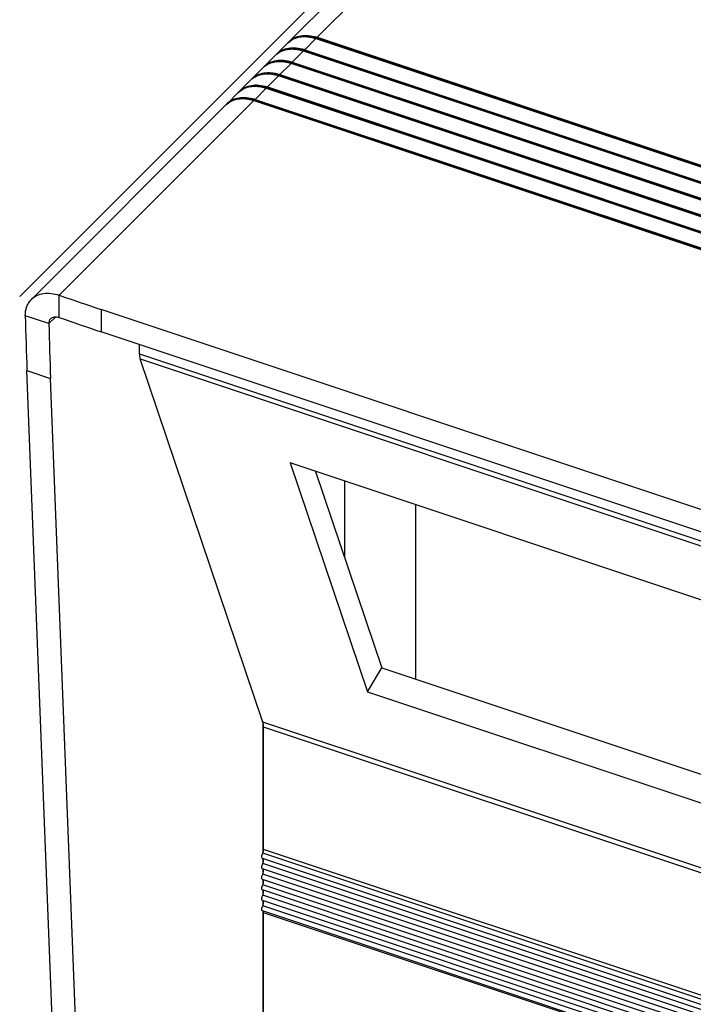
# Model space of a CAD drawing. Units: millimetres. Extents: x -74 to 74, y -107 to 107.
# Drawn here: x -74 to -47, y 45 to 84 of the extents above; entities that cross this region are included whole.
import ezdxf

# ---------------------------------------------------------------- set-up
doc = ezdxf.new("R2010")
doc.units = ezdxf.units.MM
doc.header["$LTSCALE"] = 16.335
doc.layers.get('0').update_dxf_attribs({"linetype": 'CONTINUOUS'})
for name, color, linetype in [('COPY_PUBLISH', 7, 'CONTINUOUS'), ('CURVE', 7, 'CONTINUOUS'), ('RACCORDO', 7, 'CONTINUOUS')]:
    doc.layers.add(name, color=color, linetype=linetype)

msp = doc.modelspace()

# ---------------------------------------------------------------- linework, layer by layer
at = {"color": 7, "linetype": 'CONTINUOUS'}
for p, q in [((-63.504, 83.34), (-58.472, 88.373)), ((-64.004, 82.84), (-63.554, 83.29)), ((-64.504, 82.34), (-64.054, 82.79)), ((-65.004, 81.84), (-64.554, 82.29)), ((-65.504, 81.34), (-65.054, 81.79)), ((-66.004, 80.84), (-65.554, 81.29)), ((-73.889, 72.955), (-66.054, 80.79)), ((37.53, 36.34), (-71.08, 72.546)), ((37.53, 35.442), (-71.08, 71.648)), ((-68.698, -68.479), (-74.069, 70.082)), ((-67.745, -68.797), (-73.117, 69.765)), ((-63.462, 66.361), (-60.346, 57.136)), ((37.928, 32.562), (-63.462, 66.361)), ((-62.443, 66.021), (-59.768, 58.103)), ((-61.268, 65.63), (-61.268, 62.544)), ((-58.406, 64.675), (-58.406, 57.649)), ((-60.346, 57.136), (-59.768, 58.103)), ((-59.768, 58.103), (40.035, 24.834)), ((-60.346, 57.136), (40.08, 23.659)), ((-64.559, 55.932), (-64.559, 50.648)), ((40.399, 15.433), (-64.574, 50.426)), ((-64.559, 50.421), (-64.559, 50.224)), ((40.416, 15.003), (-64.574, 50.002)), ((-64.559, 49.997), (-64.559, 49.8)), ((40.433, 14.573), (-64.574, 49.578)), ((-64.559, 49.573), (-64.559, 49.375)), ((40.449, 14.144), (-64.574, 49.154)), ((-64.559, 49.149), (-64.559, 48.951)), ((40.466, 13.714), (-64.574, 48.729)), ((-64.559, 48.724), (-64.559, 48.527)), ((40.483, 13.284), (-64.574, 48.305)), ((-64.559, 48.3), (-64.559, 12.638))]:
    msp.add_line(p, q, dxfattribs=at)
at = {"color": 250, "linetype": 'CONTINUOUS'}
for p, q in [((-72.767, 72.223), (-72.767, 73.121)), ((-73.182, 71.976), (-74.135, 72.294)), ((-73.182, 71.976), (-72.908, 72.25)), ((-71.08, 72.546), (-71.08, 71.648)), ((-74.069, 70.082), (-73.117, 69.765)), ((40.391, 15.65), (-64.565, 50.637)), ((40.385, 15.808), (-64.527, 50.781)), ((40.408, 15.22), (-64.565, 50.213)), ((40.424, 14.79), (-64.565, 49.789)), ((40.441, 14.36), (-64.565, 49.365)), ((40.458, 13.931), (-64.565, 48.94)), ((40.474, 13.501), (-64.565, 48.516)), ((40.485, 13.229), (-64.527, 48.235))]:
    msp.add_line(p, q, dxfattribs=at)
at = {"color": 7, "linetype": 'CONTINUOUS'}
for centre, radius, start, end in [((-29.915, 196.048), 130.182, 250.78159, 251.56597), ((47.183, 74.778), 121.343, 181.17302, 182.21765), ((-29.915, 195.15), 130.182, 250.78159, 251.56597), ((48.136, 74.46), 121.343, 181.17302, 182.21765)]:
    msp.add_arc(centre, radius, start, end, dxfattribs=at)
for points, knots in [([(-73.889, 72.955), (-73.825, 73.018), (-73.672, 73.126), (-73.393, 73.206), (-73.082, 73.207), (-72.872, 73.157), (-72.767, 73.121)], [0, 0, 0, 0, 0.224715, 0.461892, 0.719545, 1, 1, 1, 1]), ([(-74.135, 72.294), (-74.136, 72.419), (-74.109, 72.606), (-74.002, 72.823), (-73.929, 72.915), (-73.889, 72.955)], [0, 0, 0, 0, 0.518851, 0.762181, 1, 1, 1, 1]), ([(-73.111, 72.178), (-73.092, 72.197), (-73.045, 72.229), (-72.959, 72.252), (-72.864, 72.251), (-72.799, 72.234), (-72.767, 72.223)], [0, 0, 0, 0, 0.222105, 0.458209, 0.716739, 1, 1, 1, 1]), ([(-73.182, 71.976), (-73.184, 72.014), (-73.175, 72.088), (-73.135, 72.153), (-73.111, 72.178)], [0, 0, 0, 0, 0.521699, 1, 1, 1, 1]), ([(-64.574, 50.426), (-64.579, 50.428), (-64.589, 50.435), (-64.597, 50.453), (-64.602, 50.477), (-64.602, 50.505), (-64.599, 50.537), (-64.588, 50.583), (-64.575, 50.616), (-64.565, 50.637)], [0, 0, 0, 0, 0.067618, 0.150834, 0.256294, 0.38353, 0.528332, 0.684356, 1, 1, 1, 1]), ([(-64.565, 50.637), (-64.553, 50.66), (-64.535, 50.707), (-64.527, 50.757), (-64.527, 50.781)], [0, 0, 0, 0, 0.517853, 1, 1, 1, 1]), ([(-64.529, 50.384), (-64.53, 50.388), (-64.533, 50.399), (-64.537, 50.41), (-64.543, 50.416)], [0, 0, 0, 0, 0.290526, 1, 1, 1, 1]), ([(-64.574, 50.002), (-64.579, 50.004), (-64.589, 50.011), (-64.597, 50.029), (-64.602, 50.052), (-64.602, 50.081), (-64.599, 50.113), (-64.588, 50.158), (-64.575, 50.192), (-64.565, 50.213)], [0, 0, 0, 0, 0.067618, 0.150834, 0.256294, 0.38353, 0.528332, 0.684356, 1, 1, 1, 1]), ([(-64.565, 50.213), (-64.55, 50.241), (-64.534, 50.286), (-64.526, 50.345), (-64.527, 50.372), (-64.529, 50.384)], [0, 0, 0, 0, 0.538606, 0.789438, 1, 1, 1, 1]), ([(-64.574, 49.578), (-64.579, 49.58), (-64.589, 49.587), (-64.597, 49.605), (-64.602, 49.628), (-64.602, 49.657), (-64.599, 49.689), (-64.588, 49.734), (-64.575, 49.768), (-64.565, 49.789)], [0, 0, 0, 0, 0.067618, 0.150834, 0.256294, 0.38353, 0.528332, 0.684356, 1, 1, 1, 1]), ([(-64.565, 49.789), (-64.55, 49.817), (-64.534, 49.862), (-64.526, 49.92), (-64.527, 49.948), (-64.529, 49.96)], [0, 0, 0, 0, 0.538606, 0.789438, 1, 1, 1, 1]), ([(-64.529, 49.96), (-64.53, 49.964), (-64.533, 49.975), (-64.537, 49.986), (-64.543, 49.992)], [0, 0, 0, 0, 0.290526, 1, 1, 1, 1]), ([(-64.574, 49.154), (-64.579, 49.155), (-64.589, 49.163), (-64.597, 49.18), (-64.602, 49.204), (-64.602, 49.232), (-64.599, 49.265), (-64.588, 49.31), (-64.575, 49.343), (-64.565, 49.365)], [0, 0, 0, 0, 0.067618, 0.150834, 0.256294, 0.38353, 0.528332, 0.684356, 1, 1, 1, 1]), ([(-64.565, 49.365), (-64.55, 49.393), (-64.534, 49.438), (-64.526, 49.496), (-64.527, 49.524), (-64.529, 49.536)], [0, 0, 0, 0, 0.538606, 0.789438, 1, 1, 1, 1]), ([(-64.529, 49.536), (-64.53, 49.539), (-64.533, 49.55), (-64.537, 49.561), (-64.543, 49.568)], [0, 0, 0, 0, 0.290526, 1, 1, 1, 1]), ([(-64.574, 48.729), (-64.579, 48.731), (-64.589, 48.738), (-64.597, 48.756), (-64.602, 48.78), (-64.602, 48.808), (-64.599, 48.84), (-64.588, 48.886), (-64.575, 48.919), (-64.565, 48.94)], [0, 0, 0, 0, 0.067618, 0.150834, 0.256294, 0.38353, 0.528332, 0.684356, 1, 1, 1, 1]), ([(-64.565, 48.94), (-64.55, 48.969), (-64.534, 49.013), (-64.526, 49.072), (-64.527, 49.1), (-64.529, 49.112)], [0, 0, 0, 0, 0.538606, 0.789438, 1, 1, 1, 1]), ([(-64.529, 49.112), (-64.53, 49.115), (-64.533, 49.126), (-64.537, 49.137), (-64.543, 49.143)], [0, 0, 0, 0, 0.290526, 1, 1, 1, 1]), ([(-64.574, 48.305), (-64.579, 48.307), (-64.589, 48.314), (-64.597, 48.332), (-64.602, 48.355), (-64.602, 48.384), (-64.599, 48.416), (-64.588, 48.461), (-64.575, 48.495), (-64.565, 48.516)], [0, 0, 0, 0, 0.067618, 0.150834, 0.256294, 0.38353, 0.528332, 0.684356, 1, 1, 1, 1]), ([(-64.565, 48.516), (-64.55, 48.544), (-64.534, 48.589), (-64.526, 48.648), (-64.527, 48.675), (-64.529, 48.687)], [0, 0, 0, 0, 0.538606, 0.789438, 1, 1, 1, 1]), ([(-64.529, 48.687), (-64.53, 48.691), (-64.533, 48.702), (-64.537, 48.713), (-64.543, 48.719)], [0, 0, 0, 0, 0.290526, 1, 1, 1, 1]), ([(-64.529, 48.262), (-64.53, 48.265), (-64.532, 48.277), (-64.537, 48.289), (-64.543, 48.295)], [0, 0, 0, 0, 0.292603, 1, 1, 1, 1]), ([(-64.527, 48.235), (-64.527, 48.238), (-64.527, 48.247), (-64.528, 48.255), (-64.529, 48.262)], [0, 0, 0, 0, 0.265218, 1, 1, 1, 1])]:
    msp.add_open_spline(points, degree=3, knots=knots, dxfattribs=at)
at = {"layer": 'COPY_PUBLISH', "color": 250, "linetype": 'CONTINUOUS'}
for p, q in [((-62.373, 83.515), (-57.341, 88.548)), ((-62.873, 83.015), (-62.423, 83.465)), ((49.582, 46.128), (-62.423, 83.465)), ((-62.389, 83.458), (49.613, 46.122)), ((-62.378, 83.505), (-62.384, 83.468)), ((-62.384, 83.468), (49.618, 46.132)), ((-62.378, 83.505), (49.625, 46.169)), ((-62.373, 83.515), (49.63, 46.179)), ((-63.373, 82.515), (-62.923, 82.965)), ((49.082, 45.628), (-62.923, 82.965)), ((-62.889, 82.958), (49.113, 45.622)), ((-62.878, 83.005), (-62.884, 82.968)), ((-62.884, 82.968), (49.118, 45.632)), ((-62.878, 83.005), (49.125, 45.669)), ((-62.873, 83.015), (49.13, 45.679)), ((-63.873, 82.015), (-63.423, 82.465)), ((48.582, 45.128), (-63.423, 82.465)), ((-63.389, 82.458), (48.613, 45.122)), ((-63.378, 82.505), (-63.384, 82.468)), ((-63.384, 82.468), (48.618, 45.132)), ((-63.378, 82.505), (48.625, 45.169)), ((-63.373, 82.515), (48.63, 45.179)), ((-64.373, 81.515), (-63.923, 81.965)), ((48.082, 44.628), (-63.923, 81.965)), ((-63.889, 81.958), (48.113, 44.622)), ((-63.878, 82.005), (-63.884, 81.968)), ((-63.884, 81.968), (48.118, 44.632)), ((-63.878, 82.005), (48.125, 44.669)), ((-63.873, 82.015), (48.13, 44.679)), ((-64.873, 81.015), (-64.423, 81.465)), ((47.582, 44.128), (-64.423, 81.465)), ((-64.389, 81.458), (47.613, 44.122)), ((-64.378, 81.505), (-64.384, 81.468)), ((-64.384, 81.468), (47.618, 44.132)), ((-64.378, 81.505), (47.625, 44.169)), ((-64.373, 81.515), (47.63, 44.179)), ((-72.767, 73.121), (-64.923, 80.965)), ((47.082, 43.628), (-64.923, 80.965)), ((-64.889, 80.958), (47.113, 43.622)), ((-64.878, 81.005), (-64.884, 80.968)), ((-64.884, 80.968), (47.118, 43.632)), ((-64.878, 81.005), (47.125, 43.669)), ((-64.873, 81.015), (47.13, 43.679))]:
    msp.add_line(p, q, dxfattribs=at)
at = {"layer": 'COPY_PUBLISH', "color": 7, "linetype": 'CONTINUOUS'}
for p, q in [((49.583, 46.13), (-62.42, 83.466)), ((49.083, 45.63), (-62.92, 82.966)), ((48.583, 45.13), (-63.42, 82.466)), ((48.083, 44.63), (-63.92, 81.966)), ((47.583, 44.13), (-64.42, 81.466)), ((47.083, 43.63), (-64.92, 80.966))]:
    msp.add_line(p, q, dxfattribs=at)
for centre in [(-62.935, 82.771), (-63.435, 82.271), (-63.935, 81.771), (-64.435, 81.271), (-64.935, 80.771), (-65.435, 80.271)]:
    msp.add_arc(centre, 0.805, 135.003, 137.7665, dxfattribs=at)
at = {"layer": 'COPY_PUBLISH', "color": 250, "linetype": 'CONTINUOUS'}
for centre, radius, start, end in [((-62.986, 82.722), 0.804, 129.4442, 131.0597), ((-62.984, 82.719), 0.807, 127.8768, 129.4439), ((-62.981, 82.716), 0.812, 126.4434, 127.8768), ((-62.978, 82.711), 0.817, 124.7008, 126.4429), ((-62.975, 82.707), 0.822, 123.5626, 124.7013), ((-62.972, 82.702), 0.829, 121.5418, 123.5613), ((-62.968, 82.696), 0.835, 120.8645, 121.5432), ((-62.907, 81.905), 1.638, 71.5587, 73.5408), ((-62.905, 81.908), 1.645, 71.5587, 73.5408), ((-62.914, 81.895), 1.697, 71.5627, 72.5361), ((-62.912, 81.899), 1.704, 71.5626, 72.5783), ((-62.988, 82.724), 0.801, 132.526, 135.0014), ((-62.988, 82.723), 0.802, 131.0601, 132.5258), ((-63.407, 81.405), 1.638, 71.5587, 73.5408), ((-63.405, 81.408), 1.645, 71.5587, 73.5408), ((-63.414, 81.395), 1.697, 71.5627, 72.5361), ((-63.412, 81.399), 1.704, 71.5626, 72.5783), ((-63.488, 82.224), 0.801, 132.526, 135.0014), ((-63.488, 82.223), 0.802, 131.0601, 132.5258), ((-63.486, 82.222), 0.804, 129.4442, 131.0597), ((-63.484, 82.219), 0.807, 127.8768, 129.4439), ((-63.481, 82.215), 0.812, 126.4434, 127.8768), ((-63.478, 82.211), 0.817, 124.7008, 126.4429), ((-63.475, 82.207), 0.822, 123.5626, 124.7013), ((-63.472, 82.202), 0.829, 121.5418, 123.5613), ((-63.468, 82.196), 0.835, 120.8645, 121.5432), ((-63.988, 81.724), 0.801, 132.526, 135.0014), ((-63.988, 81.723), 0.802, 131.0601, 132.5258), ((-63.986, 81.722), 0.804, 129.4442, 131.0597), ((-63.984, 81.719), 0.807, 127.8768, 129.4439), ((-63.981, 81.715), 0.812, 126.4434, 127.8768), ((-63.978, 81.711), 0.817, 124.7008, 126.4429), ((-63.975, 81.707), 0.822, 123.5626, 124.7013), ((-63.972, 81.702), 0.829, 121.5418, 123.5613), ((-63.968, 81.696), 0.835, 120.8645, 121.5432), ((-63.907, 80.905), 1.638, 71.5587, 73.5408), ((-63.905, 80.908), 1.645, 71.5587, 73.5408), ((-63.914, 80.895), 1.697, 71.5627, 72.5361), ((-63.912, 80.898), 1.704, 71.5626, 72.5783), ((-64.488, 81.224), 0.801, 132.526, 135.0014), ((-64.488, 81.223), 0.802, 131.0601, 132.5258), ((-64.486, 81.222), 0.804, 129.4442, 131.0597), ((-64.484, 81.219), 0.807, 127.8768, 129.4439), ((-64.481, 81.215), 0.812, 126.4434, 127.8768), ((-64.478, 81.211), 0.817, 124.7008, 126.4429), ((-64.475, 81.207), 0.822, 123.5626, 124.7013), ((-64.472, 81.202), 0.829, 121.5418, 123.5613), ((-64.468, 81.196), 0.835, 120.8645, 121.5432), ((-64.407, 80.404), 1.638, 71.5587, 73.5408), ((-64.405, 80.408), 1.645, 71.5587, 73.5408), ((-64.414, 80.395), 1.697, 71.5627, 72.5361), ((-64.412, 80.398), 1.704, 71.5626, 72.5783), ((-64.984, 80.719), 0.807, 127.8768, 129.4439), ((-64.981, 80.715), 0.812, 126.4434, 127.8768), ((-64.978, 80.711), 0.817, 124.7008, 126.4429), ((-64.975, 80.707), 0.822, 123.5626, 124.7013), ((-64.972, 80.701), 0.829, 121.5418, 123.5613), ((-64.968, 80.696), 0.835, 120.8645, 121.5432), ((-64.907, 79.904), 1.638, 71.5587, 73.5408), ((-64.905, 79.908), 1.645, 71.5587, 73.5408), ((-64.914, 79.895), 1.697, 71.5627, 72.5361), ((-64.912, 79.898), 1.704, 71.5626, 72.5783), ((-64.988, 80.724), 0.801, 132.526, 135.0014), ((-64.988, 80.723), 0.802, 131.0601, 132.5258), ((-64.986, 80.722), 0.804, 129.4442, 131.0597), ((-65.407, 79.404), 1.638, 71.5587, 73.5408), ((-65.405, 79.408), 1.645, 71.5587, 73.5408), ((-65.414, 79.395), 1.697, 71.5627, 72.5361), ((-65.412, 79.398), 1.704, 71.5626, 72.5783), ((-65.488, 80.224), 0.801, 132.526, 135.0014), ((-65.488, 80.223), 0.802, 131.0601, 132.5258), ((-65.486, 80.222), 0.804, 129.4442, 131.0597), ((-65.484, 80.219), 0.807, 127.8768, 129.4439), ((-65.481, 80.215), 0.812, 126.4434, 127.8768), ((-65.478, 80.211), 0.817, 124.7008, 126.4429), ((-65.475, 80.207), 0.822, 123.5626, 124.7013), ((-65.472, 80.201), 0.829, 121.5418, 123.5613), ((-65.468, 80.196), 0.835, 120.8645, 121.5432)]:
    msp.add_arc(centre, radius, start, end, dxfattribs=at)
at = {"layer": 'COPY_PUBLISH', "color": 7, "linetype": 'CONTINUOUS'}
for points in [[(-63.554, 83.29), (-63.49, 83.354), (-63.334, 83.464), (-63.052, 83.548), (-62.738, 83.55), (-62.526, 83.502), (-62.42, 83.466)], [(-64.054, 82.79), (-63.99, 82.854), (-63.834, 82.964), (-63.552, 83.047), (-63.238, 83.05), (-63.026, 83.002), (-62.92, 82.966)], [(-64.554, 82.29), (-64.49, 82.354), (-64.334, 82.464), (-64.052, 82.547), (-63.738, 82.55), (-63.526, 82.502), (-63.42, 82.466)], [(-65.054, 81.79), (-64.99, 81.854), (-64.834, 81.964), (-64.552, 82.047), (-64.238, 82.05), (-64.026, 82.002), (-63.92, 81.966)], [(-65.554, 81.29), (-65.49, 81.354), (-65.334, 81.464), (-65.052, 81.547), (-64.738, 81.55), (-64.526, 81.502), (-64.42, 81.466)], [(-66.054, 80.79), (-65.99, 80.854), (-65.834, 80.964), (-65.552, 81.047), (-65.238, 81.05), (-65.026, 81.002), (-64.92, 80.966)]]:
    msp.add_open_spline(points, degree=3, knots=[0, 0, 0, 0, 0.226384, 0.464262, 0.72134, 1, 1, 1, 1], dxfattribs=at)
at = {"layer": 'COPY_PUBLISH', "color": 250, "linetype": 'CONTINUOUS'}
for points, knots in [([(-63.504, 83.34), (-63.442, 83.403), (-63.29, 83.51), (-63.017, 83.594), (-62.712, 83.601), (-62.505, 83.557), (-62.402, 83.525)], [0, 0, 0, 0, 0.226544, 0.464461, 0.721435, 1, 1, 1, 1]), ([(-63.468, 83.365), (-63.404, 83.421), (-63.255, 83.515), (-62.991, 83.586), (-62.7, 83.588), (-62.504, 83.545), (-62.405, 83.514)], [0, 0, 0, 0, 0.226515, 0.46515, 0.722328, 1, 1, 1, 1]), ([(-63.397, 83.413), (-63.331, 83.452), (-63.186, 83.514), (-62.944, 83.552), (-62.684, 83.537), (-62.51, 83.494), (-62.423, 83.465)], [0, 0, 0, 0, 0.227098, 0.46764, 0.725091, 1, 1, 1, 1]), ([(-62.851, 83.545), (-62.818, 83.546), (-62.678, 83.542), (-62.54, 83.516), (-62.438, 83.486)], [0, 0, 0, 0, 0.240383, 1, 1, 1, 1]), ([(-62.423, 83.465), (-62.423, 83.465), (-62.422, 83.466), (-62.421, 83.467), (-62.42, 83.466)], [0, 0, 0, 0, 0.319208, 1, 1, 1, 1]), ([(-62.389, 83.458), (-62.388, 83.459), (-62.386, 83.462), (-62.385, 83.466), (-62.384, 83.468)], [0, 0, 0, 0, 0.214959, 1, 1, 1, 1]), ([(-62.373, 83.515), (-62.373, 83.515), (-62.376, 83.512), (-62.377, 83.508), (-62.378, 83.505)], [0, 0, 0, 0, 0.214959, 1, 1, 1, 1]), ([(-64.004, 82.84), (-63.942, 82.903), (-63.79, 83.01), (-63.517, 83.094), (-63.212, 83.101), (-63.005, 83.057), (-62.902, 83.025)], [0, 0, 0, 0, 0.226544, 0.464461, 0.721435, 1, 1, 1, 1]), ([(-63.968, 82.865), (-63.904, 82.921), (-63.755, 83.015), (-63.491, 83.086), (-63.2, 83.088), (-63.004, 83.045), (-62.905, 83.014)], [0, 0, 0, 0, 0.226515, 0.46515, 0.722328, 1, 1, 1, 1]), ([(-63.897, 82.913), (-63.831, 82.952), (-63.686, 83.014), (-63.444, 83.052), (-63.184, 83.037), (-63.01, 82.994), (-62.923, 82.965)], [0, 0, 0, 0, 0.227098, 0.46764, 0.725091, 1, 1, 1, 1]), ([(-63.351, 83.045), (-63.318, 83.046), (-63.178, 83.042), (-63.04, 83.015), (-62.938, 82.986)], [0, 0, 0, 0, 0.240383, 1, 1, 1, 1]), ([(-62.923, 82.965), (-62.923, 82.965), (-62.922, 82.966), (-62.921, 82.967), (-62.92, 82.966)], [0, 0, 0, 0, 0.319208, 1, 1, 1, 1]), ([(-62.889, 82.958), (-62.888, 82.959), (-62.886, 82.962), (-62.885, 82.966), (-62.884, 82.968)], [0, 0, 0, 0, 0.214959, 1, 1, 1, 1]), ([(-62.873, 83.015), (-62.873, 83.015), (-62.876, 83.012), (-62.877, 83.008), (-62.878, 83.005)], [0, 0, 0, 0, 0.214959, 1, 1, 1, 1]), ([(-64.504, 82.34), (-64.442, 82.403), (-64.29, 82.51), (-64.017, 82.594), (-63.712, 82.601), (-63.505, 82.557), (-63.402, 82.525)], [0, 0, 0, 0, 0.226544, 0.464461, 0.721435, 1, 1, 1, 1]), ([(-64.468, 82.365), (-64.404, 82.421), (-64.255, 82.515), (-63.991, 82.586), (-63.7, 82.588), (-63.504, 82.545), (-63.405, 82.514)], [0, 0, 0, 0, 0.226515, 0.46515, 0.722328, 1, 1, 1, 1]), ([(-64.397, 82.413), (-64.331, 82.452), (-64.186, 82.514), (-63.944, 82.552), (-63.684, 82.537), (-63.51, 82.494), (-63.423, 82.465)], [0, 0, 0, 0, 0.227098, 0.46764, 0.725091, 1, 1, 1, 1]), ([(-63.851, 82.545), (-63.818, 82.546), (-63.678, 82.542), (-63.54, 82.515), (-63.438, 82.485)], [0, 0, 0, 0, 0.240383, 1, 1, 1, 1]), ([(-63.423, 82.465), (-63.423, 82.465), (-63.422, 82.466), (-63.421, 82.467), (-63.42, 82.466)], [0, 0, 0, 0, 0.319208, 1, 1, 1, 1]), ([(-63.389, 82.458), (-63.388, 82.459), (-63.386, 82.462), (-63.385, 82.466), (-63.384, 82.468)], [0, 0, 0, 0, 0.214959, 1, 1, 1, 1]), ([(-63.373, 82.515), (-63.373, 82.515), (-63.376, 82.512), (-63.377, 82.508), (-63.378, 82.505)], [0, 0, 0, 0, 0.214959, 1, 1, 1, 1]), ([(-65.004, 81.84), (-64.942, 81.903), (-64.79, 82.01), (-64.517, 82.094), (-64.212, 82.101), (-64.005, 82.057), (-63.902, 82.025)], [0, 0, 0, 0, 0.226544, 0.464461, 0.721435, 1, 1, 1, 1]), ([(-64.968, 81.865), (-64.904, 81.921), (-64.755, 82.015), (-64.491, 82.086), (-64.2, 82.088), (-64.004, 82.045), (-63.905, 82.014)], [0, 0, 0, 0, 0.226515, 0.46515, 0.722328, 1, 1, 1, 1]), ([(-64.897, 81.913), (-64.831, 81.952), (-64.686, 82.014), (-64.444, 82.052), (-64.184, 82.037), (-64.01, 81.994), (-63.923, 81.965)], [0, 0, 0, 0, 0.227098, 0.46764, 0.725091, 1, 1, 1, 1]), ([(-64.351, 82.045), (-64.318, 82.046), (-64.178, 82.042), (-64.04, 82.015), (-63.938, 81.985)], [0, 0, 0, 0, 0.240383, 1, 1, 1, 1]), ([(-63.923, 81.965), (-63.923, 81.965), (-63.922, 81.966), (-63.921, 81.967), (-63.92, 81.966)], [0, 0, 0, 0, 0.319208, 1, 1, 1, 1]), ([(-63.889, 81.958), (-63.888, 81.959), (-63.886, 81.962), (-63.885, 81.965), (-63.884, 81.968)], [0, 0, 0, 0, 0.214959, 1, 1, 1, 1]), ([(-63.873, 82.015), (-63.873, 82.015), (-63.876, 82.012), (-63.877, 82.008), (-63.878, 82.005)], [0, 0, 0, 0, 0.214959, 1, 1, 1, 1]), ([(-65.504, 81.34), (-65.442, 81.403), (-65.29, 81.51), (-65.017, 81.594), (-64.712, 81.601), (-64.505, 81.557), (-64.402, 81.525)], [0, 0, 0, 0, 0.226544, 0.464461, 0.721435, 1, 1, 1, 1]), ([(-65.468, 81.365), (-65.404, 81.421), (-65.255, 81.515), (-64.991, 81.586), (-64.7, 81.588), (-64.504, 81.545), (-64.405, 81.514)], [0, 0, 0, 0, 0.226515, 0.46515, 0.722328, 1, 1, 1, 1]), ([(-65.397, 81.413), (-65.331, 81.452), (-65.186, 81.514), (-64.944, 81.552), (-64.684, 81.537), (-64.51, 81.494), (-64.423, 81.465)], [0, 0, 0, 0, 0.227098, 0.46764, 0.725091, 1, 1, 1, 1]), ([(-64.851, 81.545), (-64.818, 81.546), (-64.678, 81.542), (-64.54, 81.515), (-64.438, 81.485)], [0, 0, 0, 0, 0.240383, 1, 1, 1, 1]), ([(-64.423, 81.465), (-64.423, 81.465), (-64.422, 81.466), (-64.421, 81.467), (-64.42, 81.466)], [0, 0, 0, 0, 0.319208, 1, 1, 1, 1]), ([(-64.389, 81.458), (-64.388, 81.459), (-64.386, 81.462), (-64.385, 81.465), (-64.384, 81.468)], [0, 0, 0, 0, 0.214959, 1, 1, 1, 1]), ([(-64.373, 81.515), (-64.373, 81.515), (-64.376, 81.512), (-64.377, 81.508), (-64.378, 81.505)], [0, 0, 0, 0, 0.214959, 1, 1, 1, 1]), ([(-66.004, 80.84), (-65.942, 80.903), (-65.79, 81.01), (-65.517, 81.094), (-65.212, 81.101), (-65.005, 81.057), (-64.902, 81.024)], [0, 0, 0, 0, 0.226544, 0.464461, 0.721435, 1, 1, 1, 1]), ([(-65.968, 80.865), (-65.904, 80.921), (-65.755, 81.015), (-65.491, 81.086), (-65.2, 81.088), (-65.004, 81.045), (-64.905, 81.014)], [0, 0, 0, 0, 0.226515, 0.46515, 0.722328, 1, 1, 1, 1]), ([(-65.897, 80.913), (-65.831, 80.952), (-65.686, 81.014), (-65.444, 81.052), (-65.184, 81.037), (-65.01, 80.994), (-64.923, 80.965)], [0, 0, 0, 0, 0.227098, 0.46764, 0.725091, 1, 1, 1, 1]), ([(-65.351, 81.045), (-65.318, 81.046), (-65.178, 81.042), (-65.04, 81.015), (-64.938, 80.985)], [0, 0, 0, 0, 0.240383, 1, 1, 1, 1]), ([(-64.923, 80.965), (-64.923, 80.965), (-64.922, 80.966), (-64.921, 80.967), (-64.92, 80.966)], [0, 0, 0, 0, 0.319208, 1, 1, 1, 1]), ([(-64.889, 80.958), (-64.888, 80.959), (-64.886, 80.962), (-64.885, 80.965), (-64.884, 80.968)], [0, 0, 0, 0, 0.214959, 1, 1, 1, 1]), ([(-64.873, 81.015), (-64.873, 81.015), (-64.876, 81.012), (-64.877, 81.008), (-64.878, 81.005)], [0, 0, 0, 0, 0.214959, 1, 1, 1, 1])]:
    msp.add_open_spline(points, degree=3, knots=knots, dxfattribs=at)
at = {"layer": 'CURVE', "color": 7, "linetype": 'CONTINUOUS'}
msp.add_line((-40.183, 107.249), (-74.362, 73.068), dxfattribs=at)
at = {"layer": 'RACCORDO', "color": 7, "linetype": 'CONTINUOUS'}
for p, q in [((-69.527, 70.757), (-69.527, 71.13)), ((-64.555, 55.92), (-69.499, 70.552)), ((-64.527, 50.781), (-64.527, 55.715)), ((-64.527, 12.919), (-64.527, 48.235))]:
    msp.add_line(p, q, dxfattribs=at)
at = {"layer": 'RACCORDO', "color": 250, "linetype": 'CONTINUOUS'}
for p, q in [((-69.527, 70.757), (39.686, 34.35)), ((-69.499, 70.552), (39.691, 34.153)), ((40.183, 21.005), (-64.555, 55.92)), ((40.191, 20.807), (-64.527, 55.715))]:
    msp.add_line(p, q, dxfattribs=at)
at = {"layer": 'RACCORDO', "color": 7, "linetype": 'CONTINUOUS'}
for points, knots in [([(-69.499, 70.552), (-69.509, 70.582), (-69.523, 70.65), (-69.527, 70.719), (-69.527, 70.757)], [0, 0, 0, 0, 0.460483, 1, 1, 1, 1]), ([(-64.527, 55.715), (-64.527, 55.752), (-64.531, 55.822), (-64.545, 55.89), (-64.555, 55.92)], [0, 0, 0, 0, 0.539517, 1, 1, 1, 1])]:
    msp.add_open_spline(points, degree=3, knots=knots, dxfattribs=at)

doc.saveas('drawing.dxf')
